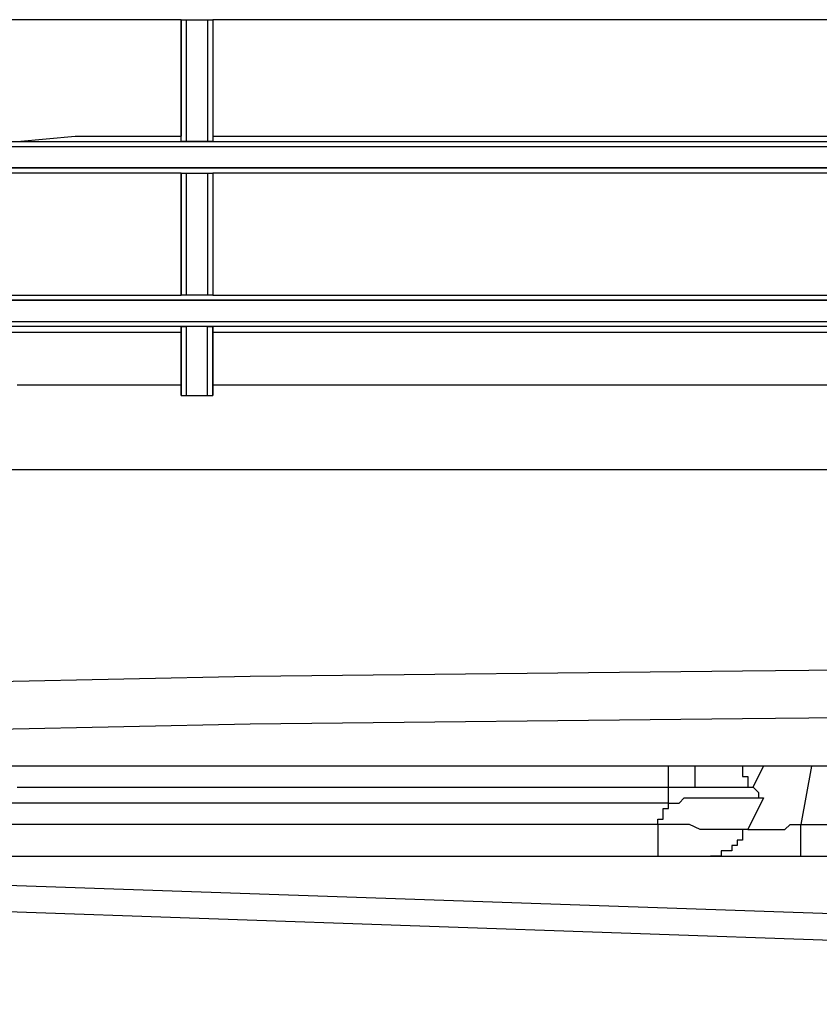
# Model space of a CAD drawing. Extents: x 37 to 181, y 155 to 200.
# Drawn here: x 113 to 116, y 170 to 173 of the extents above; entities that cross this region are included whole.
import ezdxf

# ---------------------------------------------------------------- set-up
doc = ezdxf.new("R2010")
doc.units = 0
doc.layers.add('WARSTWA_1', color=160, linetype='Continuous')

msp = doc.modelspace()

# ---------------------------------------------------------------- linework, layer by layer
at = {"layer": 'WARSTWA_1', "color": 251}
for p, q in [((113.1397, 172.9987), (112.9102, 172.9987)), ((113.3688, 172.9987), (113.1397, 172.9987)), ((113.5979, 172.9987), (113.3688, 172.9987)), ((113.5979, 172.5933), (113.5979, 172.9987)), ((113.5979, 172.9987), (113.5979, 172.9987)), ((113.5979, 172.9987), (113.5979, 172.6105)), ((113.5979, 172.9987), (113.5979, 172.9987)), ((113.5979, 172.9987), (113.5979, 172.9987)), ((113.5979, 172.9987), (113.5979, 172.9987)), ((113.5979, 172.9987), (113.5979, 172.9987)), ((113.5979, 172.9987), (113.5979, 172.9987)), ((113.5979, 172.9987), (113.6158, 172.9987)), ((113.6158, 172.5933), (113.6158, 172.9987)), ((113.6158, 172.9987), (113.6861, 172.9987)), ((113.6158, 172.9987), (113.6158, 172.9987)), ((113.6158, 172.9987), (113.6158, 172.9987)), ((113.6158, 172.9987), (113.6158, 172.9987)), ((113.6158, 172.9987), (113.6158, 172.9987)), ((113.6861, 172.9987), (113.6861, 172.5933)), ((113.6861, 172.9987), (113.6861, 172.9987)), ((113.6861, 172.9987), (113.6861, 172.9987)), ((113.6861, 172.9987), (113.6861, 172.9987)), ((113.6861, 172.9987), (113.704, 172.9987)), ((113.704, 172.9987), (113.704, 172.6105)), ((113.704, 172.9987), (113.704, 172.5933)), ((113.704, 172.9987), (113.704, 172.9987)), ((113.704, 172.9987), (113.704, 172.9987)), ((113.704, 172.9987), (113.704, 172.9987)), ((113.704, 172.9987), (113.704, 172.9987)), ((113.704, 172.9987), (113.704, 172.9987)), ((113.704, 172.9987), (113.704, 172.9987)), ((113.704, 172.9987), (113.704, 172.9987)), ((113.9507, 172.9987), (113.704, 172.9987)), ((114.1801, 172.9987), (113.9507, 172.9987)), ((114.4096, 172.9987), (114.1801, 172.9987)), ((114.639, 172.9987), (114.4096, 172.9987)), ((114.8857, 172.9987), (114.639, 172.9987)), ((115.1151, 172.9987), (114.8857, 172.9987)), ((115.3446, 172.9987), (115.1151, 172.9987)), ((115.5737, 172.9987), (115.3446, 172.9987)), ((115.8207, 172.9987), (115.5737, 172.9987)), ((113.0515, 172.5933), (113.2451, 172.6105)), ((113.2451, 172.6105), (113.4215, 172.6105)), ((113.4215, 172.6105), (113.5979, 172.6105)), ((113.5979, 172.5933), (113.5979, 172.6105)), ((113.704, 172.6105), (113.704, 172.5933)), ((113.704, 172.6105), (113.9507, 172.6105)), ((113.9507, 172.6105), (114.1801, 172.6105)), ((114.1801, 172.6105), (114.4096, 172.6105)), ((114.4096, 172.6105), (114.639, 172.6105)), ((114.639, 172.6105), (114.8857, 172.6105)), ((114.8857, 172.6105), (115.1151, 172.6105)), ((115.1151, 172.6105), (115.3446, 172.6105)), ((115.3446, 172.6105), (115.5737, 172.6105)), ((115.5737, 172.6105), (115.8207, 172.6105)), ((114.6917, 172.5753), (112.4162, 172.5753)), ((112.4868, 172.5933), (114.7444, 172.5933)), ((113.6158, 172.5933), (113.5979, 172.5933)), ((113.5979, 172.5933), (113.5979, 172.5933)), ((113.5979, 172.5933), (113.5979, 172.5933)), ((113.5979, 172.5933), (113.5979, 172.5933)), ((113.5979, 172.5933), (113.5979, 172.5933)), ((113.5979, 172.5933), (113.5979, 172.5933)), ((113.6158, 172.5933), (113.6158, 172.5933)), ((113.6158, 172.5933), (113.6158, 172.5933)), ((113.6158, 172.5933), (113.6158, 172.5933)), ((113.6158, 172.5933), (113.6158, 172.5933)), ((113.6861, 172.5933), (113.6158, 172.5933)), ((113.704, 172.5933), (113.6861, 172.5933)), ((113.6861, 172.5933), (113.6861, 172.5933)), ((113.6861, 172.5933), (113.6861, 172.5933)), ((113.6861, 172.5933), (113.6861, 172.5933)), ((113.704, 172.5933), (113.704, 172.5933)), ((113.704, 172.5933), (113.704, 172.5933)), ((113.704, 172.5933), (113.704, 172.5933)), ((113.704, 172.5933), (113.704, 172.5933)), ((113.704, 172.5933), (113.704, 172.5933)), ((113.704, 172.5933), (113.704, 172.5933)), ((116.9848, 172.5753), (114.6917, 172.5753)), ((114.7444, 172.5933), (117.0023, 172.5933)), ((112.4162, 172.5051), (114.6917, 172.5051)), ((114.7444, 172.5051), (112.4868, 172.5051)), ((114.6917, 172.5051), (116.9848, 172.5051)), ((117.0023, 172.5051), (114.7444, 172.5051)), ((113.1042, 172.4871), (112.9454, 172.4871)), ((113.263, 172.4871), (113.1042, 172.4871)), ((113.4394, 172.4871), (113.263, 172.4871)), ((113.5979, 172.4871), (113.4394, 172.4871)), ((113.5979, 172.0813), (113.5979, 172.4871)), ((113.5979, 172.4871), (113.5979, 172.4871)), ((113.5979, 172.4871), (113.5979, 172.0813)), ((113.5979, 172.4871), (113.5979, 172.4871)), ((113.5979, 172.4871), (113.5979, 172.4871)), ((113.5979, 172.4871), (113.5979, 172.4871)), ((113.5979, 172.4871), (113.5979, 172.4871)), ((113.5979, 172.4871), (113.5979, 172.4871)), ((113.5979, 172.4871), (113.6158, 172.4871)), ((113.6158, 172.0813), (113.6158, 172.4871)), ((113.6158, 172.4871), (113.6861, 172.4871)), ((113.6158, 172.4871), (113.6158, 172.4871)), ((113.6158, 172.4871), (113.6158, 172.4871)), ((113.6158, 172.4871), (113.6158, 172.4871)), ((113.6158, 172.4871), (113.6158, 172.4871)), ((113.6861, 172.4871), (113.6861, 172.0813)), ((113.6861, 172.4871), (113.6861, 172.4871)), ((113.6861, 172.4871), (113.6861, 172.4871)), ((113.6861, 172.4871), (113.6861, 172.4871)), ((113.6861, 172.4871), (113.704, 172.4871)), ((113.704, 172.4871), (113.704, 172.0813)), ((113.704, 172.4871), (113.704, 172.0813)), ((113.704, 172.4871), (113.704, 172.4871)), ((113.704, 172.4871), (113.704, 172.4871)), ((113.704, 172.4871), (113.704, 172.4871)), ((113.704, 172.4871), (113.704, 172.4871)), ((113.704, 172.4871), (113.704, 172.4871)), ((113.704, 172.4871), (113.704, 172.4871)), ((113.704, 172.4871), (113.704, 172.4871)), ((113.9507, 172.4871), (113.704, 172.4871)), ((114.1801, 172.4871), (113.9507, 172.4871)), ((114.4096, 172.4871), (114.1801, 172.4871)), ((114.639, 172.4871), (114.4096, 172.4871)), ((114.8857, 172.4871), (114.639, 172.4871)), ((115.1151, 172.4871), (114.8857, 172.4871)), ((115.3446, 172.4871), (115.1151, 172.4871)), ((115.5737, 172.4871), (115.3446, 172.4871)), ((115.8207, 172.4871), (115.5737, 172.4871)), ((112.9805, 172.0813), (113.0687, 172.0813)), ((113.0687, 172.0813), (113.1748, 172.0813)), ((113.1748, 172.0813), (113.2806, 172.0813)), ((113.2806, 172.0813), (113.3864, 172.0813)), ((113.3864, 172.0813), (113.4925, 172.0813)), ((113.4925, 172.0813), (113.5979, 172.0813)), ((113.5979, 172.0813), (113.5979, 172.0813)), ((113.6158, 172.0813), (113.5979, 172.0813)), ((113.5979, 172.0813), (113.5979, 172.0813)), ((113.5979, 172.0813), (113.5979, 172.0813)), ((113.5979, 172.0813), (113.5979, 172.0813)), ((113.5979, 172.0813), (113.5979, 172.0813)), ((113.5979, 172.0813), (113.5979, 172.0813)), ((113.6158, 172.0813), (113.6158, 172.0813)), ((113.6158, 172.0813), (113.6158, 172.0813)), ((113.6158, 172.0813), (113.6158, 172.0813)), ((113.6158, 172.0813), (113.6158, 172.0813)), ((113.6861, 172.0813), (113.6158, 172.0813)), ((113.704, 172.0813), (113.6861, 172.0813)), ((113.6861, 172.0813), (113.6861, 172.0813)), ((113.6861, 172.0813), (113.6861, 172.0813)), ((113.6861, 172.0813), (113.6861, 172.0813)), ((113.704, 172.0813), (113.704, 172.0813)), ((113.704, 172.0813), (113.704, 172.0813)), ((113.704, 172.0813), (113.704, 172.0813)), ((113.704, 172.0813), (113.704, 172.0813)), ((113.704, 172.0813), (113.704, 172.0813)), ((113.704, 172.0813), (113.704, 172.0813)), ((113.704, 172.0813), (113.704, 172.0813)), ((113.704, 172.0813), (113.9507, 172.0813)), ((113.9507, 172.0813), (114.1801, 172.0813)), ((114.1801, 172.0813), (114.4096, 172.0813)), ((114.4096, 172.0813), (114.639, 172.0813)), ((114.639, 172.0813), (114.8857, 172.0813)), ((114.8857, 172.0813), (115.1151, 172.0813)), ((115.1151, 172.0813), (115.3446, 172.0813)), ((115.3446, 172.0813), (115.5737, 172.0813)), ((115.5737, 172.0813), (115.8207, 172.0813)), ((114.6917, 172.0641), (112.4162, 172.0641)), ((112.4868, 172.0641), (114.7444, 172.0641)), ((116.9848, 172.0641), (114.6917, 172.0641)), ((114.7444, 172.0641), (117.0023, 172.0641)), ((112.4162, 171.9931), (114.6917, 171.9931)), ((114.6917, 171.9931), (116.9848, 171.9931)), ((114.7444, 171.9759), (112.4868, 171.9759)), ((112.9984, 171.958), (113.0866, 171.958)), ((113.0866, 171.958), (113.1748, 171.958)), ((113.1748, 171.958), (113.263, 171.958)), ((113.263, 171.958), (113.3333, 171.958)), ((113.3333, 171.958), (113.4215, 171.958)), ((113.4215, 171.958), (113.5097, 171.958)), ((113.5097, 171.958), (113.5979, 171.958)), ((113.5979, 171.7465), (113.5979, 171.9759)), ((113.5979, 171.9759), (113.5979, 171.958)), ((113.5979, 171.9759), (113.5979, 171.9759)), ((113.5979, 171.9759), (113.5979, 171.9759)), ((113.5979, 171.9759), (113.5979, 171.9759)), ((113.5979, 171.9759), (113.5979, 171.9759)), ((113.5979, 171.9759), (113.5979, 171.9759)), ((113.5979, 171.9759), (113.6158, 171.9759)), ((113.5979, 171.958), (113.5979, 171.7816)), ((113.6158, 171.7465), (113.6158, 171.9759)), ((113.6158, 171.9759), (113.6158, 171.9759)), ((113.6158, 171.9759), (113.6158, 171.9759)), ((113.6158, 171.9759), (113.6158, 171.9759)), ((113.6158, 171.9759), (113.6158, 171.9759)), ((113.6861, 171.9759), (113.6158, 171.9759)), ((113.6861, 171.9759), (113.6861, 171.9759)), ((113.6861, 171.9759), (113.6861, 171.9759)), ((113.6861, 171.9759), (113.6861, 171.9759)), ((113.6861, 171.9759), (113.704, 171.9759)), ((113.6861, 171.7465), (113.6861, 171.9759)), ((113.704, 171.9759), (113.704, 171.9759)), ((113.704, 171.9759), (113.704, 171.9759)), ((113.704, 171.9759), (113.704, 171.9759)), ((113.704, 171.9759), (113.704, 171.9759)), ((113.704, 171.9759), (113.704, 171.9759)), ((113.704, 171.9759), (113.704, 171.9759)), ((113.704, 171.9759), (113.704, 171.7465)), ((113.704, 171.958), (113.704, 171.9759)), ((113.704, 171.7816), (113.704, 171.958)), ((113.704, 171.958), (113.9507, 171.958)), ((113.9507, 171.958), (114.1801, 171.958)), ((114.1801, 171.958), (114.4096, 171.958)), ((114.4096, 171.958), (114.639, 171.958)), ((114.639, 171.958), (114.8857, 171.958)), ((117.0023, 171.9759), (114.7444, 171.9759)), ((114.8857, 171.958), (115.1151, 171.958)), ((115.1151, 171.958), (115.3446, 171.958)), ((115.3446, 171.958), (115.5737, 171.958)), ((115.5737, 171.958), (115.8207, 171.958)), ((113.0515, 171.7816), (113.5979, 171.7816)), ((113.5979, 171.7816), (113.5979, 171.7465)), ((113.704, 171.7465), (113.704, 171.7816)), ((113.704, 171.7816), (116.0501, 171.7816)), ((113.5979, 171.7465), (113.5979, 171.7465)), ((113.5979, 171.7465), (113.5979, 171.7465)), ((113.5979, 171.7465), (113.5979, 171.7465)), ((113.5979, 171.7465), (113.5979, 171.7465)), ((113.5979, 171.7465), (113.5979, 171.7465)), ((113.5979, 171.7465), (113.6158, 171.7465)), ((113.6158, 171.7465), (113.6158, 171.7465)), ((113.6158, 171.7465), (113.6158, 171.7465)), ((113.6158, 171.7465), (113.6158, 171.7465)), ((113.6158, 171.7465), (113.6158, 171.7465)), ((113.6158, 171.7465), (113.6861, 171.7465)), ((113.6861, 171.7465), (113.6861, 171.7465)), ((113.6861, 171.7465), (113.6861, 171.7465)), ((113.6861, 171.7465), (113.704, 171.7465)), ((113.704, 171.7465), (113.704, 171.7465)), ((113.704, 171.7465), (113.704, 171.7465)), ((113.704, 171.7465), (113.704, 171.7465)), ((113.704, 171.7465), (113.704, 171.7465)), ((113.704, 171.7465), (113.704, 171.7465)), ((113.704, 171.7465), (113.704, 171.7465)), ((113.704, 171.7465), (113.704, 171.7465)), ((113.1218, 171.4994), (112.6105, 171.4994)), ((113.6509, 171.4994), (113.1218, 171.4994)), ((114.1801, 171.4994), (113.6509, 171.4994)), ((114.6917, 171.4994), (114.1801, 171.4994)), ((115.2209, 171.4994), (114.6917, 171.4994)), ((115.75, 171.4994), (115.2209, 171.4994)), ((115.4679, 170.8294), (117.1257, 170.8466)), ((112.1696, 170.7763), (113.8273, 170.8115)), ((113.8273, 170.8115), (115.4679, 170.8294)), ((113.8273, 170.653), (115.4679, 170.6702)), ((115.4679, 170.6702), (117.1257, 170.6881)), ((112.1696, 170.6175), (113.8273, 170.653)), ((140.1093, 170.5117), (107.354, 170.5117)), ((115.2209, 170.4411), (115.2209, 170.5117)), ((115.3091, 170.5117), (115.3091, 170.5117)), ((115.3091, 170.5117), (115.3091, 170.5117)), ((115.3091, 170.5117), (115.3091, 170.5117)), ((115.3091, 170.5117), (115.3091, 170.5117)), ((115.3091, 170.5117), (115.3091, 170.5117)), ((115.3091, 170.5117), (115.3091, 170.5117)), ((115.3091, 170.5117), (115.3091, 170.5117)), ((115.3091, 170.5117), (115.3091, 170.5117)), ((115.3091, 170.5117), (115.3091, 170.5117)), ((115.3091, 170.5117), (115.3091, 170.5117)), ((115.3091, 170.5117), (115.3091, 170.4938)), ((115.4679, 170.5117), (115.4679, 170.5117)), ((115.4679, 170.5117), (115.4679, 170.4938)), ((115.503, 170.4411), (115.5382, 170.5117)), ((115.6973, 170.5117), (115.6618, 170.3174)), ((115.3091, 170.4938), (115.3091, 170.4766)), ((115.3091, 170.4766), (115.3091, 170.4766)), ((115.3091, 170.4766), (115.3091, 170.4587)), ((115.4679, 170.4938), (115.4679, 170.4938)), ((115.4679, 170.4938), (115.4679, 170.4938)), ((115.4679, 170.4938), (115.4679, 170.4938)), ((115.4679, 170.4938), (115.4679, 170.4938)), ((115.4679, 170.4938), (115.4679, 170.4938)), ((115.4679, 170.4938), (115.4679, 170.4938)), ((115.4679, 170.4938), (115.4679, 170.4938)), ((115.4679, 170.4938), (115.4679, 170.4938)), ((115.4679, 170.4938), (115.4679, 170.4766)), ((115.4679, 170.4766), (115.4855, 170.4766)), ((115.4855, 170.4766), (115.4855, 170.4766)), ((115.4855, 170.4766), (115.4855, 170.4766)), ((115.4855, 170.4766), (115.4855, 170.4766)), ((115.4855, 170.4766), (115.4855, 170.4587)), ((113.0515, 170.4411), (113.5979, 170.4411)), ((113.5979, 170.4411), (114.145, 170.4411)), ((114.145, 170.4411), (114.6741, 170.4411)), ((114.6741, 170.4411), (115.2209, 170.4411)), ((115.2209, 170.4411), (115.2384, 170.4411)), ((115.2209, 170.3884), (115.2209, 170.4411)), ((115.2384, 170.4411), (115.2384, 170.4411)), ((115.2384, 170.4411), (115.2564, 170.4411)), ((115.2564, 170.4411), (115.2564, 170.4411)), ((115.2564, 170.4411), (115.2564, 170.4411)), ((115.2564, 170.4411), (115.2736, 170.4411)), ((115.2736, 170.4411), (115.2736, 170.4411)), ((115.2736, 170.4411), (115.2915, 170.4411)), ((115.2915, 170.4411), (115.2915, 170.4411)), ((115.2915, 170.4411), (115.3091, 170.4411)), ((115.3091, 170.4587), (115.3091, 170.4587)), ((115.3091, 170.4587), (115.3091, 170.4411)), ((115.3091, 170.4411), (115.3091, 170.4411)), ((115.3091, 170.4411), (115.3091, 170.4411)), ((115.3091, 170.4411), (115.3091, 170.4411)), ((115.3091, 170.4411), (115.3091, 170.4411)), ((115.3091, 170.4411), (115.3091, 170.4411)), ((115.3091, 170.4411), (115.3091, 170.4411)), ((115.3091, 170.4411), (115.3091, 170.4411)), ((115.3091, 170.4411), (115.3091, 170.4411)), ((115.3091, 170.4411), (115.3091, 170.4411)), ((115.3091, 170.4411), (115.3091, 170.4411)), ((115.3091, 170.4411), (115.3091, 170.4411)), ((115.3091, 170.4411), (115.503, 170.4411)), ((115.3091, 170.4411), (115.3091, 170.4411)), ((115.3091, 170.4411), (115.3091, 170.4411)), ((115.3091, 170.4411), (115.3091, 170.4411)), ((115.3091, 170.4411), (115.3091, 170.4411)), ((115.4855, 170.4587), (115.4855, 170.4587)), ((115.4855, 170.4587), (115.4855, 170.4587)), ((115.4855, 170.4587), (115.4855, 170.4587)), ((115.4855, 170.4587), (115.4855, 170.4587)), ((115.4855, 170.4587), (115.4855, 170.4587)), ((115.4855, 170.4587), (115.4855, 170.4411)), ((115.4855, 170.4411), (115.503, 170.4411)), ((115.503, 170.4411), (115.503, 170.4411)), ((115.503, 170.4411), (115.503, 170.4411)), ((115.503, 170.4411), (115.503, 170.4411)), ((115.503, 170.4411), (115.503, 170.4411)), ((115.503, 170.4411), (115.503, 170.4411)), ((115.503, 170.4411), (115.503, 170.4411)), ((115.503, 170.4411), (115.503, 170.4411)), ((115.503, 170.4411), (115.503, 170.4411)), ((115.503, 170.4411), (115.503, 170.4411)), ((115.503, 170.4411), (115.503, 170.4411)), ((115.503, 170.4411), (115.503, 170.4411)), ((115.503, 170.4411), (115.503, 170.4411)), ((115.503, 170.4411), (115.503, 170.4411)), ((115.503, 170.4411), (115.503, 170.4411)), ((115.503, 170.4411), (115.503, 170.4411)), ((115.503, 170.4411), (115.503, 170.4411)), ((115.503, 170.4411), (115.503, 170.4411)), ((115.503, 170.4411), (115.5209, 170.4235)), ((115.2564, 170.3884), (115.2736, 170.4056)), ((115.2736, 170.4056), (115.3091, 170.4056)), ((115.3091, 170.4056), (115.3266, 170.4056)), ((115.3266, 170.4056), (115.3618, 170.4056)), ((115.3618, 170.4056), (115.3797, 170.4056)), ((115.3797, 170.4056), (115.4148, 170.4056)), ((115.4148, 170.4056), (115.4327, 170.4056)), ((115.4327, 170.4056), (115.4679, 170.4056)), ((115.4679, 170.4056), (115.4855, 170.4056)), ((115.5382, 170.4056), (115.4855, 170.3002)), ((115.4855, 170.4056), (115.4855, 170.4056)), ((115.4855, 170.4056), (115.4855, 170.4056)), ((115.4855, 170.4056), (115.4855, 170.4056)), ((115.4855, 170.4056), (115.503, 170.4056)), ((115.503, 170.4056), (115.503, 170.4056)), ((115.503, 170.4056), (115.503, 170.4056)), ((115.503, 170.4056), (115.5209, 170.4056)), ((115.5209, 170.4235), (115.5209, 170.4235)), ((115.5209, 170.4235), (115.5209, 170.4235)), ((115.5209, 170.4235), (115.5209, 170.4235)), ((115.5209, 170.4235), (115.5209, 170.4235)), ((115.5209, 170.4235), (115.5209, 170.4235)), ((115.5209, 170.4235), (115.5209, 170.4235)), ((115.5209, 170.4235), (115.5209, 170.4235)), ((115.5209, 170.4235), (115.5209, 170.4235)), ((115.5209, 170.4235), (115.5209, 170.4235)), ((115.5209, 170.4235), (115.5209, 170.4235)), ((115.5209, 170.4235), (115.5209, 170.4235)), ((115.5209, 170.4235), (115.5209, 170.4235)), ((115.5209, 170.4235), (115.5209, 170.4056)), ((115.5209, 170.4056), (115.5209, 170.4056)), ((115.5209, 170.4056), (115.5209, 170.4056)), ((115.5209, 170.4056), (115.5382, 170.4056)), ((115.5209, 170.4056), (115.5209, 170.4056)), ((115.5209, 170.4056), (115.5209, 170.4056)), ((115.5209, 170.4056), (115.5209, 170.4056)), ((115.5209, 170.4056), (115.5209, 170.4056)), ((115.5209, 170.4056), (115.5209, 170.4056)), ((115.5209, 170.4056), (115.5382, 170.4056)), ((115.5382, 170.4056), (115.5382, 170.4056)), ((115.5382, 170.4056), (115.5382, 170.4056)), ((115.5382, 170.4056), (115.5382, 170.4056)), ((115.5382, 170.4056), (115.5382, 170.4056)), ((115.5382, 170.4056), (115.5382, 170.4056)), ((115.5382, 170.4056), (115.5382, 170.4056)), ((115.5382, 170.4056), (115.5382, 170.4056)), ((115.5382, 170.4056), (115.5382, 170.4056)), ((115.5382, 170.4056), (115.5382, 170.4056)), ((115.5382, 170.4056), (115.5382, 170.4056)), ((115.5382, 170.4056), (115.5382, 170.4056)), ((115.5382, 170.4056), (115.5382, 170.4056)), ((115.5382, 170.4056), (115.5382, 170.4056)), ((115.5382, 170.4056), (115.5382, 170.4056)), ((115.5382, 170.4056), (115.5382, 170.4056)), ((115.5382, 170.4056), (115.5382, 170.4056)), ((115.5382, 170.4056), (115.5382, 170.4056)), ((115.5382, 170.4056), (115.5382, 170.4056)), ((115.5382, 170.4056), (115.5382, 170.4056)), ((115.5382, 170.4056), (115.5382, 170.4056)), ((115.5382, 170.4056), (115.5382, 170.4056)), ((115.5382, 170.4056), (115.5382, 170.4056)), ((115.5382, 170.4056), (115.5382, 170.4056)), ((115.5382, 170.4056), (115.5382, 170.4056)), ((115.5382, 170.4056), (115.5382, 170.4056)), ((115.5382, 170.4056), (115.5382, 170.4056)), ((115.5382, 170.4056), (115.5382, 170.4056)), ((115.5382, 170.4056), (115.5382, 170.4056)), ((115.5382, 170.4056), (115.5382, 170.4056)), ((115.5382, 170.4056), (115.5382, 170.4056)), ((115.5382, 170.4056), (115.5382, 170.4056)), ((115.5382, 170.4056), (115.5382, 170.4056)), ((115.2209, 170.3884), (106.7897, 170.3884)), ((115.2033, 170.3529), (115.2033, 170.3705)), ((115.2033, 170.3705), (115.2209, 170.3705)), ((115.2209, 170.3705), (115.2209, 170.3884)), ((115.2209, 170.3884), (115.2209, 170.3884)), ((115.2209, 170.3884), (115.2209, 170.3884)), ((115.2209, 170.3884), (115.2564, 170.3884)), ((115.2033, 170.3353), (115.2033, 170.3529)), ((115.2033, 170.3529), (115.2033, 170.3529)), ((115.2033, 170.3529), (115.2033, 170.3529)), ((115.1854, 170.3174), (112.4162, 170.3174)), ((115.1854, 170.3174), (115.1854, 170.3353)), ((115.1854, 170.3353), (115.2033, 170.3353)), ((115.2033, 170.3174), (115.1854, 170.3174)), ((115.1854, 170.3174), (115.1854, 170.212)), ((115.2209, 170.3174), (115.2033, 170.3174)), ((115.2033, 170.3174), (115.2033, 170.3174)), ((115.2033, 170.3174), (115.2033, 170.3174)), ((115.2033, 170.3174), (115.2033, 170.3174)), ((115.2384, 170.3174), (115.2209, 170.3174)), ((115.2209, 170.3174), (115.2209, 170.3174)), ((115.2209, 170.3174), (115.2209, 170.3174)), ((115.2736, 170.3174), (115.2384, 170.3174)), ((115.2384, 170.3174), (115.2384, 170.3174)), ((115.2384, 170.3174), (115.2384, 170.3174)), ((115.2915, 170.3174), (115.2736, 170.3174)), ((115.3266, 170.3002), (115.2915, 170.3174)), ((115.6091, 170.3002), (115.6264, 170.3174)), ((115.6264, 170.3174), (115.6443, 170.3174)), ((115.6443, 170.3174), (115.6618, 170.3174)), ((115.6618, 170.3174), (119.1541, 170.3174)), ((115.6618, 170.212), (115.6618, 170.3174)), ((115.3446, 170.3002), (115.3266, 170.3002)), ((115.3618, 170.3002), (115.3446, 170.3002)), ((115.3973, 170.3002), (115.3618, 170.3002)), ((115.4148, 170.3002), (115.3973, 170.3002)), ((115.4327, 170.3002), (115.4148, 170.3002)), ((115.4679, 170.3002), (115.4327, 170.3002)), ((115.4855, 170.3002), (115.4679, 170.3002)), ((115.4855, 170.3002), (115.4679, 170.3002)), ((115.4679, 170.3002), (115.4679, 170.2823)), ((115.4679, 170.2823), (115.4679, 170.2823)), ((115.4679, 170.2823), (115.4679, 170.2647)), ((115.4855, 170.3002), (115.4855, 170.3002)), ((115.4855, 170.3002), (115.4855, 170.3002)), ((115.4855, 170.3002), (115.4855, 170.3002)), ((115.4855, 170.3002), (115.4855, 170.3002)), ((115.4855, 170.3002), (115.4855, 170.3002)), ((115.4855, 170.3002), (115.503, 170.3002)), ((115.503, 170.3002), (115.503, 170.3002)), ((115.503, 170.3002), (115.503, 170.3002)), ((115.503, 170.3002), (115.503, 170.3002)), ((115.503, 170.3002), (115.503, 170.3002)), ((115.503, 170.3002), (115.5209, 170.3002)), ((115.5209, 170.3002), (115.5382, 170.3002)), ((115.5382, 170.3002), (115.5382, 170.3002)), ((115.5382, 170.3002), (115.5561, 170.3002)), ((115.5561, 170.3002), (115.5737, 170.3002)), ((115.5737, 170.3002), (115.5912, 170.3002)), ((115.5912, 170.3002), (115.6091, 170.3002)), ((115.45, 170.2471), (115.4327, 170.2471)), ((115.4327, 170.2471), (115.4327, 170.2471)), ((115.4327, 170.2471), (115.4327, 170.2292)), ((115.4679, 170.2647), (115.45, 170.2647)), ((115.45, 170.2647), (115.45, 170.2647)), ((115.45, 170.2647), (115.45, 170.2471)), ((112.4162, 170.212), (115.1854, 170.212)), ((115.1854, 170.212), (115.3618, 170.212)), ((115.1854, 170.212), (115.1854, 170.212)), ((115.1854, 170.212), (115.2033, 170.212)), ((115.2033, 170.212), (115.2033, 170.212)), ((115.2033, 170.212), (115.2033, 170.212)), ((115.2033, 170.212), (115.2033, 170.212)), ((115.2033, 170.212), (115.2209, 170.212)), ((115.2209, 170.212), (115.2209, 170.212)), ((115.2209, 170.212), (115.2209, 170.212)), ((115.2209, 170.212), (115.2209, 170.212)), ((115.2209, 170.212), (115.2209, 170.212)), ((115.2209, 170.212), (115.2384, 170.212)), ((115.2384, 170.212), (115.2564, 170.212)), ((115.2564, 170.212), (115.2736, 170.212)), ((115.2736, 170.212), (115.2915, 170.212)), ((115.2915, 170.212), (115.2915, 170.212)), ((115.2915, 170.212), (115.3091, 170.212)), ((115.3091, 170.212), (115.3266, 170.212)), ((115.3266, 170.212), (115.3266, 170.212)), ((115.3266, 170.212), (115.3446, 170.212)), ((115.3446, 170.212), (115.3618, 170.212)), ((115.3618, 170.212), (115.6618, 170.212)), ((115.3797, 170.212), (115.3618, 170.212)), ((115.3618, 170.212), (115.3618, 170.212)), ((115.3618, 170.212), (115.3618, 170.212)), ((115.3973, 170.212), (115.3797, 170.212)), ((115.3797, 170.212), (115.3797, 170.212)), ((115.4148, 170.2292), (115.3973, 170.2292)), ((115.3973, 170.2292), (115.3973, 170.2292)), ((115.3973, 170.2292), (115.3973, 170.212)), ((115.3973, 170.212), (115.3973, 170.212)), ((115.3973, 170.212), (115.3973, 170.212)), ((115.3973, 170.212), (115.3973, 170.212)), ((115.3973, 170.212), (115.4148, 170.212)), ((115.4327, 170.2292), (115.4148, 170.2292)), ((115.4148, 170.2292), (115.4148, 170.2292)), ((115.4148, 170.212), (115.4148, 170.212)), ((115.4148, 170.212), (115.4148, 170.212)), ((115.4148, 170.212), (115.4327, 170.212)), ((115.4327, 170.212), (115.4327, 170.212)), ((115.4327, 170.212), (115.45, 170.212)), ((115.45, 170.212), (115.45, 170.212)), ((115.45, 170.212), (115.4679, 170.212)), ((115.4679, 170.212), (115.4855, 170.212)), ((115.4855, 170.212), (115.503, 170.212)), ((115.503, 170.212), (115.5209, 170.212)), ((115.5209, 170.212), (115.5561, 170.212)), ((115.5561, 170.212), (115.5737, 170.212)), ((115.5737, 170.212), (115.5912, 170.212)), ((115.5912, 170.212), (115.6091, 170.212)), ((115.6091, 170.212), (115.6264, 170.212)), ((115.6264, 170.212), (115.6618, 170.212)), ((115.6618, 170.212), (119.1541, 170.212)), ((121.9237, 169.8062), (112.7339, 170.1238)), ((121.9061, 169.718), (112.7339, 170.0356))]:
    msp.add_line(p, q, dxfattribs=at)

doc.saveas('drawing.dxf')
